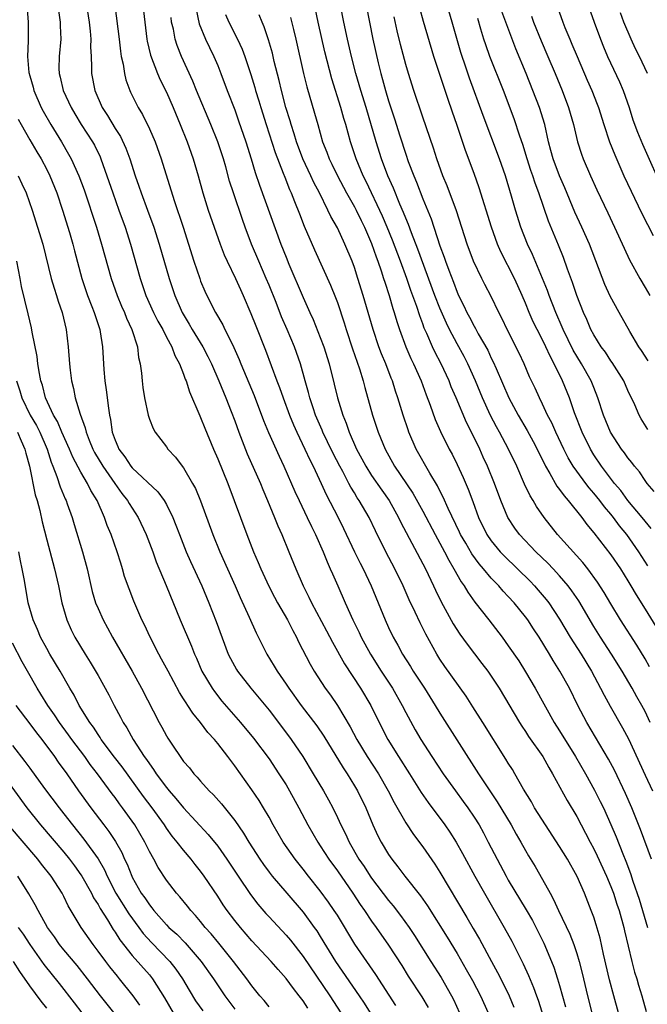
# Model space of a CAD drawing. Units: inches. Extents: x 2625000 to 2628000, y 1479000 to 1482000.
# Drawn here: x 2625698 to 2625771, y 1479668 to 1479783 of the extents above; entities that cross this region are included whole.
import ezdxf

# ---------------------------------------------------------------- set-up
doc = ezdxf.new("R2010")
doc.units = ezdxf.units.IN
doc.header["$MEASUREMENT"] = 0
doc.layers.add('LD26251479_2ft', color=192, linetype='Continuous')

msp = doc.modelspace()

# ---------------------------------------------------------------- linework, layer by layer
at = {"layer": 'LD26251479_2ft'}
for points, elevation in [([(2625771.61, 1479701), (2625771, 1479702.27), (2625770.62, 1479703), (2625770.02, 1479704.02), (2625769.48, 1479705), (2625768.32, 1479707), (2625767.08, 1479709), (2625765.78, 1479711), (2625765, 1479712.25), (2625763.23, 1479715.23), (2625762.43, 1479716.43), (2625762, 1479717), (2625761, 1479718.18), (2625760.24, 1479719), (2625759.64, 1479719.64), (2625758.2, 1479721), (2625756.32, 1479723), (2625755.77, 1479723.77), (2625754.96, 1479725), (2625754.14, 1479727), (2625753.39, 1479729), (2625752.56, 1479731), (2625752.06, 1479732.06), (2625751.65, 1479733), (2625751, 1479734.38), (2625750.12, 1479736.12), (2625748.88, 1479739), (2625748.32, 1479740.32), (2625748.07, 1479741), (2625747.15, 1479743), (2625746.41, 1479744.41), (2625746.13, 1479745), (2625745.47, 1479746.53), (2625745.17, 1479747.17), (2625745, 1479747.67), (2625744.63, 1479748.63), (2625744.29, 1479749.71), (2625743.59, 1479751.59), (2625743.12, 1479753), (2625742.39, 1479755), (2625741.46, 1479757.46), (2625740.83, 1479759), (2625740.28, 1479760.28), (2625738.35, 1479764.35), (2625738.02, 1479765), (2625737.21, 1479767), (2625736.53, 1479769), (2625735.97, 1479771), (2625735.74, 1479771.74), (2625735.41, 1479773), (2625734.35, 1479776.35), (2625733.54, 1479779.54), (2625732.76, 1479783), (2625732.18, 1479785.82)], 11050), ([(2625763.98, 1479786.02), (2625765.03, 1479783), (2625765.77, 1479781), (2625766.13, 1479780.13), (2625766.62, 1479779), (2625768.02, 1479776.02), (2625768.45, 1479775), (2625769.13, 1479773), (2625769.58, 1479771.58), (2625770.12, 1479770.12), (2625770.7, 1479768.7), (2625773.24, 1479763)], 11070), ([(2625698.67, 1479785), (2625698.83, 1479783), (2625698.81, 1479781.19), (2625698.82, 1479780.82), (2625698.73, 1479779), (2625698.9, 1479777.1), (2625699, 1479776.7), (2625699.39, 1479775.39), (2625699.49, 1479775), (2625700.36, 1479773), (2625700.58, 1479772.58), (2625701.47, 1479771), (2625702.71, 1479769), (2625703.56, 1479767.56), (2625703.87, 1479767), (2625704.77, 1479765), (2625705.36, 1479763.36), (2625706.81, 1479759), (2625707.42, 1479757), (2625708.54, 1479753), (2625709.24, 1479751), (2625709.76, 1479749.76), (2625710.1, 1479749), (2625710.34, 1479748.34), (2625710.97, 1479747), (2625711.61, 1479745), (2625711.75, 1479743.75), (2625711.94, 1479743), (2625712.08, 1479741.92), (2625712.15, 1479741), (2625712.24, 1479740.24), (2625712.44, 1479739), (2625712.85, 1479737), (2625713, 1479736.51), (2625713.43, 1479735.43), (2625713.67, 1479735), (2625715, 1479733.26), (2625715.17, 1479733), (2625716.07, 1479732.07), (2625716.86, 1479731), (2625717, 1479730.83), (2625718.06, 1479729), (2625718.39, 1479728.39), (2625718.97, 1479726.97), (2625720.43, 1479723), (2625721.25, 1479721), (2625723.04, 1479717), (2625723.62, 1479715.62), (2625724.68, 1479713.32), (2625725.49, 1479711.49), (2625726.74, 1479709), (2625727.6, 1479707.6), (2625727.94, 1479707), (2625729, 1479705.47), (2625729.31, 1479705), (2625730.77, 1479703), (2625732.59, 1479700.59), (2625733.4, 1479699.4), (2625735.67, 1479695.67), (2625736.13, 1479695), (2625737, 1479693.59), (2625737.35, 1479693), (2625738.31, 1479691), (2625739.16, 1479689), (2625739.74, 1479687.74), (2625740.13, 1479687), (2625741, 1479685.53), (2625741.36, 1479685), (2625742.09, 1479684.09), (2625742.91, 1479683), (2625744.73, 1479680.72), (2625745.54, 1479679.54), (2625747.85, 1479675.85), (2625749, 1479673.96), (2625750.08, 1479672.08), (2625750.79, 1479670.79), (2625751.74, 1479669), (2625752.64, 1479667)], 11030), ([(2625702.37, 1479784.37), (2625702.58, 1479783), (2625702.58, 1479782.58), (2625702.63, 1479781), (2625702.45, 1479779), (2625702.42, 1479777.58), (2625702.44, 1479777), (2625702.56, 1479776.56), (2625702.92, 1479775), (2625703.84, 1479773), (2625704.27, 1479772.27), (2625705.03, 1479771), (2625706.34, 1479769), (2625706.58, 1479768.58), (2625707.24, 1479767.24), (2625707.34, 1479767), (2625708.04, 1479765), (2625708.71, 1479763), (2625709.45, 1479761), (2625710.16, 1479759), (2625710.79, 1479757), (2625711.93, 1479753), (2625712.6, 1479751), (2625713.5, 1479749), (2625714, 1479748), (2625714.56, 1479747), (2625715, 1479746.13), (2625715.62, 1479745), (2625715.98, 1479743.98), (2625716.54, 1479743), (2625717, 1479741.79), (2625717.2, 1479741.2), (2625717.29, 1479741), (2625717.7, 1479739.7), (2625718.9, 1479736.9), (2625719, 1479736.71), (2625719.48, 1479735.48), (2625720.52, 1479733), (2625721, 1479731.89), (2625722.17, 1479729), (2625722.94, 1479727), (2625724.4, 1479723), (2625725.2, 1479721), (2625725.75, 1479719.75), (2625726.06, 1479719), (2625726.98, 1479716.98), (2625727.66, 1479715.66), (2625728.01, 1479715), (2625729.16, 1479713), (2625729.77, 1479711.77), (2625730.21, 1479711), (2625730.46, 1479710.46), (2625731.81, 1479707.81), (2625732.27, 1479707), (2625733.58, 1479705), (2625734.19, 1479704.19), (2625735.02, 1479703), (2625736.5, 1479700.5), (2625737.29, 1479699), (2625738.5, 1479697), (2625739.8, 1479695), (2625740.94, 1479693), (2625741.63, 1479691.63), (2625743, 1479689.23), (2625743.89, 1479687.89), (2625745, 1479686.44), (2625746.41, 1479684.41), (2625747, 1479683.48), (2625750.16, 1479678.16), (2625750.89, 1479676.89), (2625751.61, 1479675.61), (2625753.02, 1479673), (2625753.74, 1479671.74), (2625754.11, 1479671), (2625755.09, 1479669), (2625755.65, 1479667.65)], 11032), ([(2625705.65, 1479785), (2625705.95, 1479783), (2625706.07, 1479781.93), (2625706.14, 1479781), (2625706.12, 1479780.12), (2625706.19, 1479779), (2625706.24, 1479777.76), (2625706.24, 1479777), (2625706.61, 1479775), (2625707.48, 1479773), (2625708.09, 1479772.09), (2625709, 1479770.56), (2625709.61, 1479769.61), (2625710.24, 1479768.24), (2625710.7, 1479767), (2625711.34, 1479765), (2625711.79, 1479763.79), (2625712.05, 1479763), (2625712.79, 1479761), (2625713.52, 1479759), (2625714.16, 1479757), (2625715.32, 1479753), (2625715.98, 1479751), (2625716.85, 1479749), (2625717.65, 1479747.65), (2625718.02, 1479747), (2625719.26, 1479745), (2625719.86, 1479743.86), (2625720.29, 1479743), (2625721.14, 1479741), (2625721.66, 1479739.66), (2625721.96, 1479739), (2625722.58, 1479737.42), (2625723, 1479736.32), (2625723.47, 1479735), (2625724.46, 1479732.46), (2625725.99, 1479729), (2625726.28, 1479728.28), (2625726.84, 1479727), (2625727.66, 1479725), (2625728.03, 1479724.03), (2625728.49, 1479723), (2625729.32, 1479721), (2625730.12, 1479719), (2625730.98, 1479717), (2625731.67, 1479715.67), (2625731.99, 1479715), (2625733.73, 1479711.73), (2625734.41, 1479710.41), (2625735.85, 1479707.85), (2625737.71, 1479705), (2625738.9, 1479703), (2625739.89, 1479701), (2625740.92, 1479699), (2625742.15, 1479697), (2625743.45, 1479695), (2625744.82, 1479692.82), (2625745.62, 1479691.62), (2625747.57, 1479689), (2625748.15, 1479688.15), (2625748.89, 1479687), (2625749.65, 1479685.65), (2625751.08, 1479683), (2625752.2, 1479681), (2625754.51, 1479677), (2625755.4, 1479675.4), (2625756.75, 1479672.75), (2625757.37, 1479671.37), (2625757.95, 1479669.95), (2625758.28, 1479669), (2625758.48, 1479668.48), (2625759.6, 1479665)], 11034), ([(2625708.95, 1479784.95), (2625709.46, 1479781), (2625709.61, 1479779.61), (2625709.72, 1479779), (2625709.93, 1479778.07), (2625710.08, 1479777), (2625710.25, 1479776.25), (2625710.72, 1479775), (2625710.81, 1479774.81), (2625711.7, 1479773), (2625712.19, 1479772.19), (2625713, 1479770.53), (2625713.67, 1479769), (2625714.4, 1479767), (2625715.89, 1479762.11), (2625716.96, 1479759), (2625717.6, 1479757), (2625718.22, 1479755), (2625718.89, 1479753), (2625719, 1479752.69), (2625719.5, 1479751.5), (2625719.73, 1479751), (2625720.74, 1479749), (2625721.58, 1479747.58), (2625721.85, 1479747), (2625722.68, 1479745.32), (2625722.9, 1479744.9), (2625723.52, 1479743.52), (2625723.71, 1479743), (2625725.27, 1479739.27), (2625726.37, 1479736.37), (2625726.94, 1479734.94), (2625728.17, 1479732.17), (2625728.73, 1479731), (2625730.04, 1479728.04), (2625730.52, 1479727), (2625731.47, 1479725), (2625731.96, 1479723.96), (2625732.45, 1479723), (2625733.34, 1479721), (2625733.8, 1479719.8), (2625734.17, 1479719), (2625734.41, 1479718.41), (2625735.05, 1479717), (2625735.92, 1479715), (2625736.82, 1479713), (2625737.55, 1479711.55), (2625737.8, 1479711), (2625738.88, 1479709), (2625740.14, 1479707), (2625741.44, 1479705), (2625742.58, 1479703), (2625743, 1479702.18), (2625744.12, 1479700.12), (2625744.77, 1479699), (2625746.06, 1479697), (2625747.37, 1479695), (2625748.8, 1479693), (2625749.73, 1479691.73), (2625750.26, 1479691), (2625751, 1479689.9), (2625751.57, 1479689), (2625752.08, 1479688.08), (2625752.66, 1479687), (2625753.68, 1479685), (2625754.74, 1479683), (2625755, 1479682.54), (2625757.08, 1479679.08), (2625757.81, 1479677.81), (2625758.5, 1479676.5), (2625759.16, 1479675.16), (2625760.06, 1479673), (2625760.33, 1479672.33), (2625760.76, 1479671), (2625761, 1479670.19), (2625761.69, 1479667.69)], 11036), ([(2625712.23, 1479785), (2625712.46, 1479783), (2625712.72, 1479781), (2625712.76, 1479780.76), (2625713.13, 1479779.13), (2625713.94, 1479777), (2625714.26, 1479776.26), (2625715, 1479774.8), (2625715.78, 1479773), (2625716.62, 1479771), (2625717.42, 1479769), (2625718.13, 1479767), (2625718.71, 1479765), (2625719.24, 1479763), (2625719.87, 1479761), (2625721.27, 1479757), (2625721.75, 1479755.75), (2625722.11, 1479755), (2625723.09, 1479753), (2625723.68, 1479751.68), (2625723.99, 1479751), (2625724.89, 1479748.89), (2625725.44, 1479747.44), (2625726.59, 1479744.59), (2625727.91, 1479741), (2625728.23, 1479740.23), (2625728.64, 1479739), (2625729.39, 1479737), (2625729.85, 1479735.85), (2625730.24, 1479735), (2625731.21, 1479733), (2625731.76, 1479731.76), (2625732.16, 1479731), (2625733.1, 1479729), (2625733.69, 1479727.69), (2625735.08, 1479725), (2625735.72, 1479723.72), (2625737, 1479721), (2625737.66, 1479719.66), (2625738.01, 1479719), (2625738.96, 1479717), (2625740.6, 1479713), (2625741, 1479712.13), (2625741.54, 1479711), (2625742.06, 1479710.06), (2625742.61, 1479709), (2625743.55, 1479707.55), (2625743.88, 1479707), (2625745.18, 1479705), (2625746.45, 1479703), (2625747, 1479702.1), (2625751.51, 1479695), (2625753.71, 1479691.71), (2625755.32, 1479689), (2625755.92, 1479687.92), (2625756.46, 1479687), (2625757, 1479686), (2625757.37, 1479685.37), (2625758.13, 1479684.13), (2625759, 1479682.61), (2625759.88, 1479681), (2625760.29, 1479680.29), (2625760.87, 1479679), (2625762.2, 1479676.2), (2625762.65, 1479675), (2625763, 1479673.95), (2625763.29, 1479673), (2625763.65, 1479671.65), (2625764.26, 1479669), (2625764.78, 1479667)], 11038), ([(2625718.49, 1479784.49), (2625718.82, 1479782.82), (2625719.56, 1479781), (2625720.03, 1479780.03), (2625720.55, 1479779), (2625721, 1479777.92), (2625721.36, 1479777), (2625722.11, 1479775), (2625723, 1479772.72), (2625723.45, 1479771.45), (2625724.28, 1479769), (2625724.91, 1479767), (2625725.4, 1479765.4), (2625725.9, 1479763.9), (2625728.4, 1479757), (2625729, 1479755.47), (2625729.33, 1479754.67), (2625731, 1479750.75), (2625731.78, 1479749), (2625732.17, 1479748.17), (2625733, 1479746.09), (2625733.4, 1479745), (2625734.02, 1479743), (2625734.63, 1479740.63), (2625735.03, 1479739), (2625735.63, 1479737), (2625736.03, 1479736.03), (2625736.37, 1479735), (2625737.24, 1479733), (2625737.87, 1479731.87), (2625738.31, 1479731), (2625739, 1479729.92), (2625740.19, 1479728.19), (2625741.04, 1479727), (2625742.17, 1479725), (2625742.43, 1479724.43), (2625745.3, 1479719), (2625746.25, 1479717), (2625746.48, 1479716.48), (2625747.14, 1479715.14), (2625748.56, 1479712.56), (2625749.34, 1479711.34), (2625750.18, 1479710.18), (2625751.91, 1479707.91), (2625752.6, 1479707), (2625753, 1479706.43), (2625753.93, 1479705), (2625756.31, 1479701), (2625756.58, 1479700.58), (2625757, 1479699.95), (2625757.37, 1479699.37), (2625759.02, 1479697), (2625759.72, 1479695.72), (2625760.17, 1479695), (2625761.88, 1479691.88), (2625763, 1479689.99), (2625764.04, 1479688.04), (2625764.56, 1479687), (2625765, 1479686.19), (2625765.39, 1479685.39), (2625766.48, 1479683), (2625767, 1479681.78), (2625767.29, 1479681), (2625767.71, 1479679.71), (2625767.96, 1479679), (2625768.51, 1479677), (2625768.59, 1479676.59), (2625769.45, 1479673), (2625769.77, 1479671.77), (2625770.02, 1479671), (2625770.23, 1479670.23), (2625770.61, 1479669), (2625771.14, 1479667.14)], 11042), ([(2625721.9, 1479783.9), (2625722.29, 1479783), (2625723.33, 1479781), (2625723.85, 1479779.85), (2625724.16, 1479779), (2625724.86, 1479776.86), (2625725.33, 1479775.34), (2625725.42, 1479775), (2625725.8, 1479773.8), (2625726.03, 1479773), (2625726.66, 1479771), (2625727.74, 1479767.74), (2625728.67, 1479765.33), (2625728.84, 1479764.84), (2625729.4, 1479763.4), (2625729.59, 1479763), (2625730, 1479762), (2625730.55, 1479760.55), (2625731.12, 1479759.12), (2625732.33, 1479756.33), (2625734.2, 1479752.2), (2625734.77, 1479750.77), (2625735, 1479750.16), (2625735.79, 1479747.79), (2625736.04, 1479747), (2625736.77, 1479744.77), (2625737.58, 1479742.42), (2625738.02, 1479741), (2625738.22, 1479740.22), (2625739.12, 1479737), (2625739.77, 1479735), (2625740.58, 1479733), (2625741.69, 1479731), (2625743.84, 1479727.84), (2625745, 1479725.73), (2625746.43, 1479723), (2625747.52, 1479721), (2625748.02, 1479720.02), (2625748.64, 1479719), (2625749.48, 1479717.48), (2625749.83, 1479717), (2625750.25, 1479716.25), (2625751.08, 1479715.08), (2625752.73, 1479713), (2625754.27, 1479711), (2625755, 1479709.99), (2625756.21, 1479708.21), (2625757, 1479706.93), (2625758.14, 1479705), (2625760.38, 1479701), (2625761, 1479700.02), (2625762.86, 1479697), (2625764.04, 1479695), (2625765.09, 1479693.09), (2625765.76, 1479691.76), (2625766.12, 1479691), (2625767, 1479689.04), (2625767.61, 1479687.61), (2625768.38, 1479685.62), (2625768.75, 1479684.75), (2625769.3, 1479683.3), (2625769.57, 1479682.43), (2625770.31, 1479680.31), (2625771.28, 1479677)], 11044), ([(2625771.5, 1479707.5), (2625771, 1479708.47), (2625770.05, 1479710.05), (2625768.14, 1479713), (2625767, 1479714.88), (2625766.22, 1479716.22), (2625765.45, 1479717.44), (2625764.3, 1479719), (2625763.73, 1479719.73), (2625760.77, 1479723), (2625759.19, 1479725), (2625758.29, 1479726.29), (2625757.9, 1479727), (2625757.54, 1479727.54), (2625756.91, 1479728.91), (2625755.99, 1479731), (2625755.02, 1479733), (2625753.95, 1479735), (2625753.61, 1479735.61), (2625752.93, 1479736.93), (2625751.97, 1479739), (2625751.15, 1479741), (2625750.27, 1479743), (2625749.84, 1479743.84), (2625749, 1479745.35), (2625748.12, 1479747), (2625747.75, 1479747.75), (2625747, 1479749.51), (2625746.42, 1479751), (2625744.43, 1479756.43), (2625743.67, 1479758.33), (2625743.31, 1479759.31), (2625743, 1479760.04), (2625742.73, 1479760.73), (2625742.31, 1479761.69), (2625741.56, 1479763.56), (2625740.92, 1479765), (2625740.18, 1479767), (2625739.55, 1479769), (2625738.36, 1479773), (2625737.74, 1479775), (2625737.16, 1479777), (2625736.66, 1479779), (2625736.2, 1479781), (2625735.76, 1479783), (2625735.38, 1479785)], 11052), ([(2625738.37, 1479785), (2625738.74, 1479783), (2625739.16, 1479781), (2625739.78, 1479778.22), (2625740.07, 1479777), (2625740.28, 1479776.28), (2625740.62, 1479775), (2625741, 1479773.78), (2625741.7, 1479771.7), (2625742.32, 1479769.68), (2625743, 1479767.56), (2625743.3, 1479766.7), (2625743.95, 1479765), (2625744.27, 1479764.27), (2625745, 1479762.33), (2625745.96, 1479759.96), (2625747, 1479756.81), (2625747.5, 1479755.5), (2625747.66, 1479755), (2625748.02, 1479753.98), (2625748.57, 1479752.57), (2625749, 1479751.39), (2625749.18, 1479751), (2625749.8, 1479749.8), (2625750.15, 1479749), (2625750.46, 1479748.46), (2625751, 1479747.39), (2625751.15, 1479747.15), (2625751.48, 1479746.52), (2625752.59, 1479744.59), (2625753, 1479743.67), (2625753.23, 1479743.23), (2625753.56, 1479742.44), (2625755.06, 1479739), (2625756.14, 1479737), (2625757.2, 1479735.2), (2625757.9, 1479733.9), (2625758.36, 1479733), (2625759.33, 1479731), (2625759.85, 1479730.15), (2625760.68, 1479728.68), (2625761, 1479728.29), (2625761.53, 1479727.53), (2625762.02, 1479727), (2625763.6, 1479725), (2625764.19, 1479724.19), (2625765, 1479723.21), (2625767, 1479720.62), (2625768.11, 1479719), (2625769, 1479717.59), (2625769.35, 1479717), (2625769.95, 1479715.95), (2625771, 1479714.28), (2625772.24, 1479712.24)], 11054), ([(2625771.72, 1479723.72), (2625771, 1479724.57), (2625770.66, 1479725), (2625769, 1479727), (2625768.15, 1479728.15), (2625767.42, 1479729), (2625765.9, 1479731), (2625765, 1479732.35), (2625764.6, 1479733), (2625763.62, 1479735), (2625762.73, 1479737.27), (2625762.15, 1479739), (2625761.35, 1479741), (2625760.38, 1479743), (2625759.88, 1479743.88), (2625759.4, 1479745), (2625759, 1479745.81), (2625758.37, 1479747), (2625757.91, 1479747.91), (2625757.43, 1479749), (2625757, 1479750.1), (2625756.62, 1479751), (2625756.12, 1479752.12), (2625755.72, 1479753), (2625754.12, 1479756.12), (2625753.75, 1479757), (2625753.03, 1479759), (2625751.59, 1479763.59), (2625751, 1479765.28), (2625749.99, 1479767.99), (2625748.99, 1479771), (2625748.46, 1479772.46), (2625747.93, 1479774.07), (2625747.45, 1479775.45), (2625746.3, 1479779), (2625745.06, 1479783.06), (2625744.63, 1479784.63)], 11058), ([(2625772.06, 1479728.06), (2625771.26, 1479729), (2625771, 1479729.35), (2625770.33, 1479730.33), (2625769.75, 1479731), (2625769.44, 1479731.44), (2625769, 1479731.97), (2625768.59, 1479732.58), (2625768.26, 1479733), (2625766.95, 1479735), (2625766.12, 1479737), (2625765.49, 1479739), (2625765, 1479740.21), (2625764.7, 1479741), (2625763.57, 1479743), (2625763, 1479743.91), (2625762.6, 1479744.6), (2625761.42, 1479747), (2625761.3, 1479747.3), (2625760.54, 1479749), (2625759.77, 1479751), (2625759.57, 1479751.57), (2625759, 1479753), (2625757.81, 1479755.81), (2625757.25, 1479757), (2625756.47, 1479759), (2625755.83, 1479761), (2625755.37, 1479762.63), (2625754.66, 1479765), (2625753.96, 1479767), (2625752.06, 1479772.06), (2625750.46, 1479776.46), (2625749.91, 1479778.09), (2625749.59, 1479779), (2625749.44, 1479779.44), (2625748.44, 1479783), (2625747.84, 1479785)], 11060), ([(2625771.35, 1479743.35), (2625770.57, 1479744.57), (2625770.28, 1479745), (2625769.21, 1479746.79), (2625767.98, 1479749), (2625766.93, 1479750.93), (2625766.29, 1479752.29), (2625764.48, 1479757), (2625763.6, 1479759), (2625762.77, 1479760.77), (2625761.6, 1479763.6), (2625760.99, 1479764.99), (2625760.23, 1479767), (2625759.99, 1479767.99), (2625759.71, 1479769), (2625759.26, 1479771), (2625758.64, 1479773), (2625757.88, 1479775), (2625757.08, 1479777), (2625755.89, 1479779.89), (2625754.24, 1479784.24)], 11064), ([(2625760.75, 1479784.75), (2625761.38, 1479783), (2625761.63, 1479782.37), (2625762.2, 1479781), (2625762.44, 1479780.44), (2625763.04, 1479779), (2625764.22, 1479776.22), (2625764.76, 1479775), (2625765.4, 1479773.4), (2625765.55, 1479773), (2625766.18, 1479771), (2625766.85, 1479769), (2625767.45, 1479767.45), (2625768.52, 1479765), (2625770.61, 1479760.61), (2625771.96, 1479758.04)], 11068), ([(2625771.3, 1479777), (2625770.36, 1479779), (2625769.89, 1479779.89), (2625769.37, 1479781), (2625768.52, 1479783), (2625768.11, 1479784.11)], 11072), ([(2625767.9, 1479667), (2625767.33, 1479669), (2625766.85, 1479670.85), (2625766.13, 1479673.87), (2625765.73, 1479675.73), (2625765.29, 1479677.29), (2625765, 1479678.2), (2625764.71, 1479679), (2625763.9, 1479681), (2625763.05, 1479682.95), (2625761.91, 1479685), (2625761, 1479686.49), (2625759.34, 1479689), (2625758.08, 1479691), (2625757.7, 1479691.7), (2625756.79, 1479693.21), (2625755.77, 1479695), (2625755.48, 1479695.48), (2625755, 1479696.22), (2625754.71, 1479696.71), (2625752, 1479701), (2625750.85, 1479702.85), (2625750.07, 1479704.07), (2625747.57, 1479707.57), (2625747, 1479708.41), (2625746.62, 1479709), (2625745.33, 1479711.33), (2625745, 1479712.03), (2625744.67, 1479712.67), (2625744.1, 1479713.9), (2625743.38, 1479715.38), (2625742.69, 1479717), (2625741.73, 1479719), (2625740.67, 1479721), (2625739.45, 1479723.45), (2625738.71, 1479725), (2625737.56, 1479727), (2625737.32, 1479727.32), (2625737, 1479727.88), (2625736.56, 1479728.56), (2625736.35, 1479729), (2625735.62, 1479730.38), (2625735.27, 1479731), (2625734.49, 1479732.49), (2625733.85, 1479733.85), (2625733.29, 1479735), (2625733.21, 1479735.21), (2625732.45, 1479737), (2625732.16, 1479737.84), (2625731.78, 1479739), (2625731.63, 1479739.63), (2625731.22, 1479741), (2625730.69, 1479743), (2625730, 1479745), (2625729.13, 1479747), (2625728.48, 1479748.48), (2625727.82, 1479750.18), (2625727, 1479752.22), (2625726.68, 1479753), (2625725.8, 1479755), (2625724.97, 1479757), (2625724.22, 1479759), (2625723.89, 1479759.89), (2625722.84, 1479763), (2625722.39, 1479764.39), (2625721.93, 1479766.07), (2625721.66, 1479767), (2625721, 1479769), (2625720.2, 1479771), (2625718.52, 1479775), (2625718.09, 1479776.09), (2625716.76, 1479779), (2625716.25, 1479780.25), (2625716.02, 1479781), (2625715.81, 1479782.19), (2625715.61, 1479783), (2625715.55, 1479783.55)], 11040), ([(2625771.76, 1479685), (2625770.45, 1479688.45), (2625769.44, 1479691), (2625768.7, 1479692.7), (2625767.41, 1479695.41), (2625766.72, 1479696.72), (2625764.19, 1479701), (2625763.14, 1479703), (2625762.14, 1479705), (2625761.04, 1479707), (2625760.24, 1479708.24), (2625759.81, 1479709), (2625758.59, 1479711), (2625757.95, 1479711.95), (2625757.28, 1479713), (2625757, 1479713.38), (2625755.7, 1479715), (2625755, 1479715.77), (2625754.39, 1479716.39), (2625753.88, 1479717), (2625753, 1479717.91), (2625752.1, 1479719), (2625751.58, 1479719.58), (2625750.73, 1479720.73), (2625750.01, 1479721.99), (2625749.41, 1479723), (2625749.29, 1479723.29), (2625747.96, 1479726.04), (2625747.38, 1479727.38), (2625747, 1479728.11), (2625746.71, 1479728.71), (2625745.8, 1479730.2), (2625744.22, 1479733), (2625743.37, 1479735), (2625743.27, 1479735.27), (2625742.69, 1479737), (2625742.08, 1479739), (2625741.8, 1479739.8), (2625741.44, 1479741), (2625741.3, 1479741.3), (2625740.66, 1479743), (2625740.17, 1479744.17), (2625739.86, 1479745), (2625739.18, 1479747), (2625738.03, 1479751), (2625737.41, 1479753), (2625737, 1479754.26), (2625736.72, 1479755), (2625735.88, 1479757), (2625735, 1479758.9), (2625734.25, 1479760.25), (2625733.9, 1479761), (2625732.9, 1479763), (2625732.23, 1479764.23), (2625731.89, 1479765), (2625730.97, 1479767), (2625730.21, 1479769), (2625729.94, 1479769.94), (2625729.58, 1479771), (2625729.46, 1479771.46), (2625728.98, 1479773.02), (2625728.45, 1479775), (2625728.18, 1479776.18), (2625727.62, 1479778.38), (2625727.39, 1479779.39), (2625726.95, 1479780.95), (2625726.45, 1479782.45), (2625726.19, 1479783), (2625725.86, 1479783.86)], 11046), ([(2625729.53, 1479783.53), (2625729.86, 1479782.14), (2625730.15, 1479781), (2625731.05, 1479777), (2625731.43, 1479775.43), (2625732.33, 1479772.33), (2625732.7, 1479771), (2625733.27, 1479769), (2625733.77, 1479767.77), (2625734.04, 1479767), (2625734.36, 1479766.36), (2625735.01, 1479765), (2625736.07, 1479763), (2625737, 1479761.36), (2625737.19, 1479761), (2625737.77, 1479759.77), (2625738.16, 1479759), (2625739, 1479757.08), (2625739.53, 1479755.53), (2625739.74, 1479755), (2625740.13, 1479753.87), (2625740.41, 1479753), (2625740.54, 1479752.54), (2625741.05, 1479751), (2625741.47, 1479749.47), (2625741.63, 1479749), (2625741.94, 1479747.94), (2625742.25, 1479747), (2625743, 1479745), (2625743.61, 1479743.61), (2625743.91, 1479743), (2625744.79, 1479741), (2625745.38, 1479739.38), (2625745.86, 1479738.14), (2625746.46, 1479736.46), (2625747.08, 1479735.08), (2625748.09, 1479733), (2625748.41, 1479732.41), (2625749, 1479731.2), (2625749.7, 1479729.7), (2625750.31, 1479728.31), (2625750.86, 1479726.86), (2625751.51, 1479725), (2625752.48, 1479723), (2625753, 1479722.25), (2625754.04, 1479721), (2625754.51, 1479720.51), (2625756.08, 1479719), (2625757.55, 1479717.55), (2625758.08, 1479717), (2625758.51, 1479716.51), (2625759.41, 1479715.41), (2625759.72, 1479715), (2625761, 1479713.08), (2625762.25, 1479711), (2625763.52, 1479709), (2625764.73, 1479707), (2625765.8, 1479705), (2625766.2, 1479704.2), (2625766.91, 1479702.9), (2625768.37, 1479700.37), (2625769.07, 1479699.07), (2625771, 1479694.84), (2625771.85, 1479693)], 11048), ([(2625771.33, 1479719.33), (2625770.27, 1479721), (2625768.85, 1479723), (2625768.01, 1479724.01), (2625767.3, 1479725), (2625767, 1479725.38), (2625766.25, 1479726.25), (2625765.71, 1479727), (2625765, 1479727.87), (2625764.47, 1479728.47), (2625764.06, 1479729), (2625763, 1479730.41), (2625762.58, 1479731), (2625761.99, 1479731.99), (2625761.48, 1479733), (2625760.54, 1479735), (2625760.08, 1479736.08), (2625759.59, 1479737), (2625759, 1479738.29), (2625758.64, 1479739), (2625758.14, 1479740.13), (2625757.49, 1479741.49), (2625756.84, 1479743), (2625756.25, 1479744.25), (2625754.87, 1479747), (2625754.28, 1479748.28), (2625753.9, 1479749), (2625753, 1479750.89), (2625752.27, 1479752.27), (2625751.89, 1479753), (2625750.92, 1479755), (2625750.19, 1479757), (2625748.92, 1479760.92), (2625747.83, 1479763.83), (2625747.34, 1479765), (2625746.63, 1479767), (2625746.25, 1479768.25), (2625745, 1479771.86), (2625743.96, 1479775), (2625743.31, 1479777), (2625743, 1479778.06), (2625742.39, 1479780.39), (2625742, 1479782), (2625741.64, 1479783.64)], 11056), ([(2625771.31, 1479735.31), (2625770.56, 1479736.56), (2625770.31, 1479737), (2625769.79, 1479738.21), (2625769, 1479739.88), (2625768.51, 1479741), (2625767.16, 1479743.16), (2625767, 1479743.36), (2625766.36, 1479744.36), (2625765.87, 1479745), (2625765, 1479746.39), (2625764.67, 1479747), (2625764.17, 1479748.17), (2625763.78, 1479749), (2625763, 1479750.99), (2625762.51, 1479752.51), (2625761.93, 1479754.07), (2625761.44, 1479755.44), (2625760.87, 1479756.87), (2625759.7, 1479759.7), (2625758.57, 1479763), (2625758.13, 1479764.13), (2625757.87, 1479765), (2625757.64, 1479765.64), (2625757.2, 1479767), (2625756.68, 1479768.68), (2625756.34, 1479769.66), (2625755.67, 1479771.67), (2625754.43, 1479775), (2625752.85, 1479779), (2625752.36, 1479780.36), (2625752.15, 1479781), (2625751.8, 1479782.2), (2625751.42, 1479783.42)], 11062), ([(2625757.7, 1479783.7), (2625757.96, 1479783), (2625758.83, 1479780.83), (2625759.63, 1479779), (2625760.48, 1479777), (2625761.29, 1479775), (2625762.05, 1479773), (2625762.64, 1479771), (2625763.11, 1479769), (2625763.56, 1479767.56), (2625763.77, 1479767), (2625764.61, 1479765), (2625765.35, 1479763.35), (2625766.66, 1479760.66), (2625767.44, 1479759), (2625768.54, 1479756.54), (2625769.17, 1479755.17), (2625770.37, 1479753), (2625771, 1479751.94), (2625771.54, 1479751)], 11066), ([(2625697.65, 1479771.65), (2625697.99, 1479771), (2625699, 1479769.23), (2625699.83, 1479767.83), (2625700.33, 1479767), (2625701, 1479765.73), (2625701.37, 1479765), (2625702.16, 1479763), (2625702.83, 1479761), (2625703.64, 1479758.36), (2625704.03, 1479757), (2625704.23, 1479756.23), (2625705.11, 1479753), (2625705.57, 1479751.57), (2625705.78, 1479751), (2625706.29, 1479749.71), (2625706.56, 1479749), (2625706.65, 1479748.65), (2625707.2, 1479747), (2625707.25, 1479746.75), (2625707.52, 1479745), (2625707.68, 1479742.32), (2625707.79, 1479741), (2625707.96, 1479739.96), (2625708.21, 1479737.79), (2625708.35, 1479737), (2625708.47, 1479736.47), (2625708.67, 1479735), (2625709, 1479734.05), (2625709.32, 1479733.32), (2625709.44, 1479733), (2625710.12, 1479732.12), (2625710.85, 1479731), (2625711, 1479730.82), (2625714.01, 1479728.01), (2625714.73, 1479727), (2625715, 1479726.51), (2625715.74, 1479725), (2625716.11, 1479724.11), (2625716.52, 1479723), (2625717.32, 1479721), (2625717.83, 1479719.83), (2625719.13, 1479717), (2625719.96, 1479715), (2625720.82, 1479712.82), (2625722.24, 1479709), (2625722.48, 1479708.48), (2625723.19, 1479707.19), (2625723.31, 1479707), (2625724.87, 1479705), (2625725.84, 1479703.84), (2625727, 1479702.44), (2625728.12, 1479701), (2625729.61, 1479699), (2625730.95, 1479697), (2625732.18, 1479695), (2625733.36, 1479693), (2625733.95, 1479691.95), (2625734.45, 1479691), (2625735, 1479689.88), (2625735.4, 1479689), (2625735.95, 1479687.95), (2625736.38, 1479687), (2625737.52, 1479685), (2625738.12, 1479684.12), (2625738.83, 1479683), (2625739, 1479682.76), (2625741, 1479680.16), (2625741.53, 1479679.53), (2625742.4, 1479678.4), (2625743.41, 1479677), (2625744.04, 1479676.04), (2625745.93, 1479673), (2625747.13, 1479671.13), (2625748.37, 1479669), (2625748.58, 1479668.58), (2625749.3, 1479667)], 11028), ([(2625697.67, 1479765), (2625698.09, 1479764.09), (2625698.57, 1479763), (2625699.29, 1479761), (2625699.93, 1479759), (2625700.53, 1479757), (2625701.53, 1479753), (2625701.86, 1479751.86), (2625702.15, 1479751), (2625702.34, 1479750.34), (2625702.8, 1479749), (2625703.25, 1479747), (2625703.49, 1479745), (2625703.65, 1479743), (2625703.73, 1479742.27), (2625703.9, 1479741), (2625704.12, 1479740.12), (2625704.34, 1479739), (2625704.89, 1479737.11), (2625705.49, 1479735.49), (2625705.59, 1479735), (2625705.96, 1479734.04), (2625706.4, 1479733), (2625706.6, 1479732.6), (2625707.57, 1479731), (2625708.97, 1479728.97), (2625709.8, 1479727.8), (2625710.44, 1479727), (2625710.64, 1479726.64), (2625711.7, 1479725), (2625712.63, 1479723), (2625713.39, 1479721), (2625713.8, 1479719.8), (2625714.97, 1479717.03), (2625716.62, 1479713), (2625717.94, 1479709.94), (2625718.29, 1479709), (2625718.52, 1479708.52), (2625719.16, 1479707), (2625720.35, 1479705), (2625720.61, 1479704.61), (2625721.5, 1479703.5), (2625723.65, 1479701), (2625725.17, 1479699.17), (2625727, 1479696.73), (2625728.16, 1479695), (2625729, 1479693.69), (2625729.41, 1479693), (2625730.5, 1479691), (2625731.56, 1479689), (2625732.7, 1479687), (2625733, 1479686.56), (2625733.99, 1479685), (2625735, 1479683.61), (2625736.81, 1479681), (2625737.68, 1479679.68), (2625738.16, 1479679), (2625739, 1479677.73), (2625739.53, 1479677), (2625741, 1479674.92), (2625742.53, 1479672.53), (2625743.3, 1479671.3), (2625744.87, 1479668.87), (2625745.61, 1479667.61)], 11026), ([(2625741.85, 1479667.85), (2625739.5, 1479671.5), (2625738.44, 1479673), (2625737.05, 1479675.05), (2625735, 1479678.43), (2625734.64, 1479679), (2625733.97, 1479679.97), (2625733, 1479681.3), (2625731.63, 1479683), (2625731, 1479683.83), (2625730.07, 1479685), (2625728.67, 1479687), (2625727.5, 1479689), (2625727, 1479689.91), (2625726.37, 1479691), (2625725.85, 1479691.85), (2625725, 1479693.12), (2625723, 1479695.93), (2625722.53, 1479696.53), (2625722.19, 1479697), (2625721, 1479698.52), (2625720.61, 1479699), (2625719.84, 1479699.84), (2625718.99, 1479701), (2625718.08, 1479702.08), (2625717.5, 1479703), (2625717.29, 1479703.29), (2625717, 1479703.78), (2625716.52, 1479704.52), (2625715.19, 1479707), (2625714.43, 1479708.43), (2625714.11, 1479709), (2625713.08, 1479711), (2625712.43, 1479712.43), (2625712.14, 1479713), (2625711.19, 1479715.19), (2625710.63, 1479716.63), (2625710.11, 1479718.11), (2625709.87, 1479719), (2625709.65, 1479719.65), (2625709.25, 1479721), (2625708.55, 1479723), (2625708.08, 1479724.08), (2625707.77, 1479725), (2625706.88, 1479727), (2625706.17, 1479728.17), (2625705.78, 1479729), (2625705, 1479730.32), (2625704.05, 1479732.05), (2625703.66, 1479733), (2625702.76, 1479735), (2625702.25, 1479736.25), (2625701.79, 1479737), (2625700.87, 1479739), (2625700.49, 1479740.5), (2625700.31, 1479741), (2625700.13, 1479741.87), (2625699.96, 1479743), (2625699.87, 1479743.87), (2625699.28, 1479746.72), (2625699.2, 1479747.2), (2625699, 1479748.02), (2625698.83, 1479748.83), (2625698.06, 1479752.06), (2625697.9, 1479753), (2625697.49, 1479755)], 11024), ([(2625697.44, 1479741), (2625697.84, 1479739.84), (2625698.09, 1479739), (2625699.07, 1479737), (2625699.78, 1479735.78), (2625700.17, 1479735), (2625701.05, 1479733), (2625701.5, 1479731.5), (2625701.72, 1479731), (2625702.19, 1479729.81), (2625702.58, 1479728.58), (2625703.17, 1479727.17), (2625703.26, 1479727), (2625703.4, 1479726.6), (2625703.97, 1479725), (2625704.2, 1479724.2), (2625705.18, 1479721), (2625705.73, 1479719), (2625706.33, 1479716.33), (2625706.72, 1479715), (2625707, 1479714.33), (2625707.6, 1479713), (2625708.1, 1479712.1), (2625708.69, 1479711), (2625710.99, 1479707), (2625712.09, 1479705), (2625714.15, 1479701), (2625714.46, 1479700.46), (2625715, 1479699.43), (2625715.16, 1479699.16), (2625715.78, 1479698.22), (2625716.6, 1479697), (2625716.78, 1479696.78), (2625717, 1479696.45), (2625717.68, 1479695.68), (2625718.21, 1479695), (2625718.61, 1479694.61), (2625719, 1479694.13), (2625720.01, 1479693), (2625720.52, 1479692.52), (2625721.46, 1479691.46), (2625723, 1479689.52), (2625724.03, 1479688.03), (2625724.63, 1479687), (2625725.92, 1479685), (2625726.36, 1479684.36), (2625727, 1479683.49), (2625727.38, 1479683), (2625729.08, 1479681), (2625731, 1479678.77), (2625732.3, 1479677), (2625732.59, 1479676.59), (2625733, 1479675.93), (2625734.78, 1479673), (2625737.55, 1479669), (2625738.12, 1479668.12), (2625740.44, 1479664.44)], 11022), ([(2625697.56, 1479735), (2625698.02, 1479733.98), (2625698.43, 1479733), (2625698.55, 1479732.55), (2625698.98, 1479731), (2625699.65, 1479727.65), (2625699.86, 1479727), (2625700.19, 1479725.81), (2625700.48, 1479724.48), (2625701, 1479722.4), (2625701.92, 1479719), (2625702.36, 1479717), (2625702.75, 1479715), (2625703.33, 1479713), (2625703.85, 1479711.85), (2625704.29, 1479711), (2625705.5, 1479709), (2625706.08, 1479708.08), (2625707, 1479706.51), (2625708.25, 1479704.25), (2625708.9, 1479703), (2625709.63, 1479701.63), (2625709.94, 1479701), (2625710.36, 1479700.36), (2625711.09, 1479699), (2625712.41, 1479697), (2625712.67, 1479696.67), (2625713, 1479696.15), (2625713.5, 1479695.5), (2625713.8, 1479695), (2625715, 1479693.38), (2625715.32, 1479693), (2625716.11, 1479692.11), (2625717, 1479691.01), (2625719.9, 1479687.9), (2625721, 1479686.52), (2625722.06, 1479685), (2625723.38, 1479683), (2625724.84, 1479680.84), (2625725.71, 1479679.71), (2625726.64, 1479678.64), (2625727, 1479678.23), (2625729, 1479676.09), (2625729.5, 1479675.51), (2625731, 1479673.58), (2625734.11, 1479669), (2625735.39, 1479667)], 11020), ([(2625731.54, 1479667.54), (2625731, 1479668.39), (2625730.54, 1479669), (2625729.85, 1479669.85), (2625729, 1479671.04), (2625728.06, 1479672.06), (2625727.25, 1479673), (2625725, 1479675.42), (2625723.65, 1479677), (2625723, 1479677.81), (2625722.09, 1479679), (2625721.64, 1479679.64), (2625721, 1479680.65), (2625719.43, 1479683), (2625719, 1479683.59), (2625718.36, 1479684.36), (2625717.88, 1479685), (2625717, 1479686.03), (2625716.25, 1479687), (2625715.68, 1479687.68), (2625715, 1479688.64), (2625714.77, 1479689), (2625713.33, 1479691), (2625712.32, 1479692.32), (2625709.81, 1479695.81), (2625708.93, 1479696.93), (2625707.38, 1479699), (2625707.24, 1479699.24), (2625707, 1479699.58), (2625706.45, 1479700.45), (2625706.03, 1479701), (2625704.8, 1479703), (2625704.19, 1479704.19), (2625703.69, 1479705), (2625702.55, 1479707), (2625701.37, 1479709), (2625701, 1479709.65), (2625700.27, 1479711), (2625699.9, 1479711.9), (2625699.4, 1479713), (2625698.84, 1479715), (2625698.39, 1479717.61), (2625698.13, 1479719), (2625697.92, 1479719.92), (2625697.74, 1479721)], 11018), ([(2625727, 1479667.71), (2625726.43, 1479668.43), (2625725.94, 1479669), (2625725, 1479670.15), (2625724.39, 1479671), (2625722.85, 1479673), (2625721.15, 1479675.15), (2625720.24, 1479676.24), (2625719.55, 1479677), (2625719, 1479677.7), (2625718.41, 1479678.41), (2625717.84, 1479679), (2625717.48, 1479679.48), (2625716.58, 1479680.58), (2625716.19, 1479681), (2625715, 1479682.54), (2625714.03, 1479684.03), (2625713.51, 1479685), (2625713, 1479685.89), (2625712.47, 1479687), (2625711.3, 1479689), (2625709.87, 1479691), (2625709.49, 1479691.49), (2625709, 1479692.2), (2625708.65, 1479692.65), (2625706.95, 1479695), (2625706.09, 1479696.09), (2625705.46, 1479697), (2625703.95, 1479699), (2625703.56, 1479699.56), (2625702.48, 1479701), (2625701.9, 1479701.9), (2625701.11, 1479703), (2625700.31, 1479704.31), (2625699.87, 1479705), (2625698.73, 1479707), (2625698.12, 1479708.12), (2625697, 1479710.29)], 11016), ([(2625697.38, 1479703), (2625699, 1479700.86), (2625699.79, 1479699.79), (2625700.43, 1479699), (2625701.91, 1479697), (2625702.35, 1479696.35), (2625703.34, 1479695), (2625704.72, 1479693), (2625706.14, 1479691), (2625707.66, 1479689), (2625708.25, 1479688.25), (2625709.05, 1479687.05), (2625709.78, 1479685.78), (2625710.11, 1479685), (2625710.4, 1479684.4), (2625710.94, 1479683), (2625711, 1479682.89), (2625712.06, 1479681), (2625712.46, 1479680.46), (2625713, 1479679.63), (2625713.29, 1479679.29), (2625713.51, 1479679), (2625715, 1479677.31), (2625715.3, 1479677), (2625716.2, 1479676.2), (2625717.18, 1479675.18), (2625719.08, 1479673), (2625720.49, 1479671), (2625721.82, 1479669), (2625723, 1479667.43)], 11014), ([(2625697, 1479698.3), (2625698.45, 1479696.45), (2625699, 1479695.65), (2625700.75, 1479693.25), (2625702.44, 1479691), (2625703, 1479690.3), (2625704, 1479689), (2625705.34, 1479687.34), (2625707, 1479685.04), (2625707.75, 1479683.75), (2625708.07, 1479683), (2625709.09, 1479681), (2625710.59, 1479678.59), (2625711.78, 1479677), (2625712.29, 1479676.29), (2625713.24, 1479675.24), (2625715.4, 1479673), (2625716.11, 1479672.11), (2625716.87, 1479671), (2625717.65, 1479669.65), (2625718.42, 1479668.42), (2625719.25, 1479667.25)], 11012), ([(2625695.43, 1479695.43), (2625698.66, 1479691), (2625700.28, 1479689), (2625703, 1479685.8), (2625703.65, 1479685), (2625704.23, 1479684.23), (2625705, 1479683.17), (2625705.11, 1479683), (2625706.23, 1479681), (2625706.48, 1479680.48), (2625707, 1479679.68), (2625707.23, 1479679.23), (2625708.09, 1479677.91), (2625708.77, 1479676.77), (2625709, 1479676.44), (2625709.54, 1479675.54), (2625711, 1479673.7), (2625713, 1479671.44), (2625713.36, 1479671), (2625714.77, 1479668.77), (2625715.8, 1479667)], 11010), ([(2625711.9, 1479667.9), (2625711.1, 1479669), (2625709.52, 1479671), (2625709.28, 1479671.28), (2625708.38, 1479672.38), (2625707.9, 1479673), (2625707, 1479674.24), (2625706.41, 1479675), (2625705.02, 1479677), (2625703.52, 1479679.52), (2625703, 1479680.64), (2625702.82, 1479681), (2625701.51, 1479683), (2625700.4, 1479684.4), (2625699.96, 1479685), (2625696.54, 1479689)], 11008), ([(2625709, 1479666.83), (2625707.28, 1479669), (2625705.76, 1479671), (2625704.55, 1479672.55), (2625703, 1479674.37), (2625702.49, 1479675), (2625701.89, 1479675.89), (2625701.09, 1479677), (2625699.98, 1479679), (2625699.66, 1479679.66), (2625698.92, 1479680.92), (2625697.61, 1479683)], 11006), ([(2625697.67, 1479677), (2625698.22, 1479676.22), (2625699.01, 1479675), (2625700.67, 1479672.67), (2625702.44, 1479670.44), (2625704.19, 1479668.19), (2625705.1, 1479667)], 11004), ([(2625701, 1479667.56), (2625700.36, 1479668.36), (2625699, 1479670.18), (2625697.84, 1479671.84), (2625697.09, 1479673)], 11002)]:
    msp.add_lwpolyline(points, dxfattribs=dict(at, elevation=elevation))

doc.saveas('drawing.dxf')
